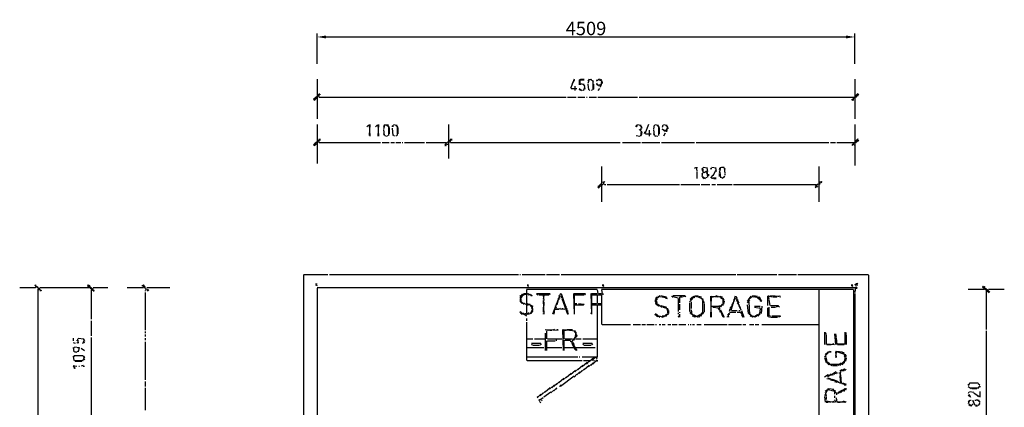
# Model space of a CAD drawing. Extents: x -1277 to 18399, y -4296 to 13506.
# Drawn here: x -1277 to 6978, y 10254 to 13506 of the extents above; entities that cross this region are included whole.
import ezdxf

# ---------------------------------------------------------------- set-up
doc = ezdxf.new("R2010")
doc.units = 0
doc.header["$MEASUREMENT"] = 0
doc.linetypes.add('AUSGEZOGEN', pattern=[0])
doc.layers.get('0').update_dxf_attribs({"linetype": 'AUSGEZOGEN'})
doc.dimstyles.new('rowa 1to50', dxfattribs={"dimtxt": 75, "dimasz": 50, "dimexe": 20, "dimexo": 20, "dimgap": 10, "dimtad": 1, "dimdec": 0, "dimzin": 0, "dimdsep": 46, "dimtxsty": 'Standard', "dimcen": 0.09, "dimclrd": 256, "dimclre": 256, "dimclrt": 256, "dimadec": 1, "dimazin": 0, "dimtfac": 1, "dimtdec": 0, "dimtofl": 0, "dimtmove": 0, "dimatfit": 3, "dimfxl": 150, "dimfxlon": 1, "dimtolj": 1, "dimtzin": 0, "dimlwd": -1, "dimlwe": -1, "dimarcsym": 1})

# ---------------------------------------------------------------- blocks, each defined once
blk = doc.blocks.new('*D1')
at = {"color": 1, "linetype": 'Continuous', "transparency": 16777216}
for p, q in [((1216.4, 13136.1), (1216.4, 13391.1)), ((5725.4, 13136.1), (5725.4, 13391.1)), ((1291.4, 13361.1), (5650.4, 13361.1))]:
    blk.add_line(p, q, dxfattribs=at)
at = {"color": 1, "transparency": 16777216}
for points in [[(1291.4, 13373.6), (1291.4, 13348.6), (1216.4, 13361.1)], [(5650.4, 13373.6), (5650.4, 13348.6), (5725.4, 13361.1)]]:
    blk.add_solid(points, dxfattribs=at)
at = {"layer": 'Defpoints', "color": 0, "transparency": 16777216}
for p in [(5725.4, 13361.1), (1216.4, 13007.7), (5725.4, 13007.7)]:
    blk.add_point(p, dxfattribs=at)
at = {"color": 1, "transparency": 16777216, "insert": (3470.9, 13432.4), "char_height": 112.5, "attachment_point": 5}
blk.add_mtext('\\A1;4509', dxfattribs=at)

msp = doc.modelspace()

# ---------------------------------------------------------------- linework, layer by layer
for points in [[(1216.4, 13007.7), (1216.4, 12674.8)], [(3371, 13007.7), (3340.8, 12929)], [(3352.9, 12971.4), (3358.9, 12965.4)], [(3358.9, 12983.5), (3365, 12977.5)], [(3371, 12995.6), (3371, 12989.6)], [(3413.4, 13001.7), (3413.4, 12959.3)], [(3419.5, 13007.7), (3419.5, 12959.3)], [(3425.5, 13007.7), (3455.8, 13007.7)], [(3425.5, 13001.7), (3455.8, 13001.7)], [(3425.5, 12971.4), (3455.8, 12965.4)], [(3425.5, 12965.4), (3431.6, 12965.4)], [(3443.7, 12965.4), (3461.8, 12953.3)], [(3498.1, 13007.7), (3486, 12971.4)], [(3492.1, 13001.7), (3486, 12989.6)], [(3486, 12965.4), (3492.1, 12916.9)], [(3504.2, 13007.7), (3534.5, 12989.6)], [(3516.3, 13007.7), (3510.2, 13001.7)], [(3528.4, 12989.6), (3528.4, 12916.9)], [(3534.5, 12965.4), (3534.5, 12923)], [(3582.9, 13007.7), (3558.7, 12989.6)], [(3564.7, 13001.7), (3558.7, 12995.6)], [(3558.7, 12977.5), (3570.8, 12953.3)], [(3558.7, 12965.4), (3564.7, 12959.3)], [(3570.8, 13007.7), (3607.1, 12989.6)], [(3588.9, 13007.7), (3601, 13001.7)], [(3595, 12965.4), (3588.9, 12941.2)], [(3601, 12989.6), (3595, 12947.2)], [(3607.1, 12983.5), (3607.1, 12971.4)], [(5725.4, 13007.7), (5725.4, 12674.8)], [(1234.6, 12886.7), (1228.5, 12856.4)], [(1228.5, 12880.6), (1228.5, 12868.5)], [(1240.6, 12880.6), (1240.6, 12874.6)], [(3346.8, 12929), (3371, 12929)], [(3377.1, 12947.2), (3377.1, 12910.9)], [(3383.1, 12929), (3395.2, 12929)], [(3413.4, 12929), (3437.6, 12910.9)], [(3413.4, 12923), (3425.5, 12910.9)], [(3449.7, 12916.9), (3443.7, 12910.9)], [(3455.8, 12935.1), (3449.7, 12910.9)], [(3455.8, 12953.3), (3461.8, 12923)], [(3492.1, 12923), (3504.2, 12910.9)], [(3522.3, 12916.9), (3516.3, 12910.9)], [(3582.9, 12929), (3570.8, 12910.9)], [(3576.8, 12959.3), (3588.9, 12959.3)], [(3576.8, 12953.3), (3582.9, 12953.3)], [(5749.6, 12886.7), (5731.5, 12850.4)], [(5743.6, 12880.6), (5731.5, 12868.5)], [(5755.7, 12880.6), (5743.6, 12862.5)], [(1204.3, 12856.4), (1186.1, 12832.2)], [(1192.2, 12844.3), (1186.1, 12838.3)], [(1210.3, 12862.5), (1192.2, 12826.2)], [(1210.3, 12844.3), (1204.3, 12838.3)], [(1234.6, 12856.4), (3304.5, 12856.4)], [(3316.6, 12856.4), (3389.2, 12856.4)], [(3401.3, 12856.4), (3461.8, 12856.4)], [(3473.9, 12856.4), (3480, 12856.4)], [(3498.1, 12856.4), (3558.7, 12856.4)], [(3570.8, 12856.4), (3903.6, 12856.4)], [(3915.7, 12856.4), (5719.3, 12856.4)], [(5701.2, 12838.3), (5701.2, 12832.2)], [(5713.3, 12850.4), (5707.2, 12826.2)], [(5707.2, 12844.3), (5707.2, 12832.2)], [(1216.4, 12626.4), (1216.4, 12299.6)], [(1646.1, 12620.4), (1634, 12608.3)], [(1652.2, 12626.4), (1658.2, 12529.6)], [(1658.2, 12626.4), (1652.2, 12535.6)], [(1718.7, 12620.4), (1706.6, 12608.3)], [(1724.8, 12626.4), (1730.9, 12529.6)], [(1730.9, 12626.4), (1724.8, 12529.6)], [(1785.3, 12626.4), (1773.2, 12590.1)], [(1779.3, 12620.4), (1773.2, 12608.3)], [(1773.2, 12584.1), (1779.3, 12535.6)], [(1791.4, 12626.4), (1821.6, 12608.3)], [(1803.5, 12626.4), (1815.6, 12620.4)], [(1815.6, 12608.3), (1815.6, 12535.6)], [(1821.6, 12602.2), (1821.6, 12547.8)], [(1845.8, 12614.3), (1845.8, 12608.3)], [(1845.8, 12596.2), (1851.9, 12535.6)], [(1851.9, 12620.4), (1851.9, 12608.3)], [(1858, 12626.4), (1888.2, 12620.4)], [(1876.1, 12620.4), (1894.3, 12608.3)], [(1888.2, 12608.3), (1888.2, 12535.6)], [(1894.3, 12602.2), (1894.3, 12547.8)], [(2317.9, 12626.4), (2317.9, 12342)], [(3891.5, 12614.3), (3885.5, 12608.3)], [(3891.5, 12620.4), (3903.6, 12620.4)], [(3897.6, 12614.3), (3891.5, 12608.3)], [(3903.6, 12626.4), (3933.9, 12620.4)], [(3921.8, 12584.1), (3915.7, 12578)], [(3921.8, 12620.4), (3940, 12608.3)], [(3927.9, 12584.1), (3921.8, 12578)], [(3933.9, 12608.3), (3927.9, 12572)], [(3933.9, 12572), (3927.9, 12529.6)], [(3940, 12565.9), (3933.9, 12535.6)], [(3940, 12602.2), (3940, 12596.2)], [(3964.2, 12565.9), (3958.1, 12547.8)], [(3994.4, 12626.4), (3964.2, 12547.8)], [(4000.5, 12578), (4000.5, 12529.6)], [(4042.8, 12620.4), (4036.8, 12590.1)], [(4036.8, 12584.1), (4042.8, 12535.6)], [(4048.9, 12626.4), (4079.2, 12620.4)], [(4067.1, 12620.4), (4085.2, 12608.3)], [(4079.2, 12608.3), (4079.2, 12535.6)], [(4085.2, 12602.2), (4085.2, 12547.8)], [(4115.5, 12620.4), (4109.4, 12602.2)], [(4109.4, 12590.1), (4133.6, 12572)], [(4115.5, 12590.1), (4109.4, 12584.1)], [(4121.5, 12626.4), (4151.8, 12620.4)], [(4133.6, 12553.8), (4121.5, 12529.6)], [(4127.6, 12578), (4139.7, 12578)], [(4139.7, 12620.4), (4157.8, 12608.3)], [(4145.7, 12584.1), (4139.7, 12565.9)], [(4151.8, 12608.3), (4145.7, 12565.9)], [(4157.8, 12602.2), (4157.8, 12590.1)], [(5725.4, 12626.4), (5725.4, 12281.4)], [(1204.3, 12475.1), (1186.1, 12450.9)], [(1210.3, 12481.2), (1192.2, 12444.9)], [(1234.6, 12505.4), (1228.5, 12475.1)], [(1228.5, 12499.3), (1228.5, 12487.2)], [(1234.6, 12475.1), (1749, 12475.1)], [(1240.6, 12505.4), (1240.6, 12493.3)], [(1761.1, 12475.1), (1821.6, 12475.1)], [(1773.2, 12547.8), (1773.2, 12541.7)], [(1785.3, 12535.6), (1797.4, 12529.6)], [(1803.5, 12535.6), (1809.5, 12529.6)], [(1809.5, 12535.6), (1803.5, 12529.6)], [(1833.7, 12475.1), (1864, 12475.1)], [(1851.9, 12541.7), (1864, 12529.6)], [(1876.1, 12535.6), (1882.2, 12529.6)], [(1882.2, 12535.6), (1876.1, 12529.6)], [(1876.1, 12475.1), (1918.5, 12475.1)], [(1930.6, 12475.1), (1936.6, 12475.1)], [(1948.7, 12475.1), (2118.2, 12475.1)], [(2130.3, 12475.1), (2299.8, 12475.1)], [(2311.9, 12481.2), (2287.7, 12457)], [(2336.1, 12505.4), (2330, 12475.1)], [(2330, 12499.3), (2330, 12487.2)], [(2336.1, 12475.1), (3758.4, 12475.1)], [(2342.1, 12505.4), (2342.1, 12493.3)], [(3776.5, 12475.1), (3927.9, 12475.1)], [(3891.5, 12535.6), (3921.8, 12529.6)], [(3940, 12475.1), (4091.3, 12475.1)], [(3970.2, 12547.8), (3994.4, 12547.8)], [(4006.5, 12547.8), (4018.6, 12547.8)], [(4036.8, 12547.8), (4036.8, 12541.7)], [(4048.9, 12535.6), (4073.1, 12529.6)], [(4048.9, 12529.6), (4055, 12529.6)], [(4103.4, 12475.1), (4381.8, 12475.1)], [(4393.9, 12475.1), (5507.5, 12475.1)], [(5519.6, 12475.1), (5562, 12475.1)], [(5574.1, 12475.1), (5719.3, 12475.1)], [(5713.3, 12469.1), (5701.2, 12450.9)], [(5749.6, 12505.4), (5731.5, 12469.1)], [(5743.6, 12499.3), (5731.5, 12487.2)], [(5755.7, 12499.3), (5743.6, 12481.2)], [(1192.2, 12463), (1186.1, 12457)], [(1210.3, 12463), (1204.3, 12457)], [(2287.7, 12450.9), (2293.7, 12450.9)], [(2299.8, 12463), (2293.7, 12444.9)], [(2305.8, 12463), (2311.9, 12463)], [(5707.2, 12463), (5719.3, 12457)], [(3601, 12275.4), (3601, 11978.8)], [(4387.8, 12263.3), (4381.8, 12257.2)], [(4393.9, 12269.3), (4399.9, 12239.1)], [(4399.9, 12269.3), (4399.9, 12263.3)], [(4399.9, 12233), (4399.9, 12172.5)], [(4442.3, 12257.2), (4448.4, 12233)], [(4448.4, 12220.9), (4442.3, 12190.7)], [(4448.4, 12263.3), (4454.4, 12220.9)], [(4454.4, 12269.3), (4490.7, 12263.3)], [(4478.6, 12233), (4460.5, 12220.9)], [(4478.6, 12227), (4484.7, 12214.9)], [(4484.7, 12263.3), (4490.7, 12233)], [(4484.7, 12239.1), (4490.7, 12184.6)], [(4514.9, 12257.2), (4514.9, 12251.2)], [(4521, 12263.3), (4521, 12251.2)], [(4527, 12269.3), (4563.4, 12263.3)], [(4557.3, 12239.1), (4533.1, 12196.7)], [(4557.3, 12263.3), (4563.4, 12233)], [(4599.7, 12269.3), (4587.6, 12214.9)], [(4593.6, 12263.3), (4587.6, 12245.1)], [(4587.6, 12239.1), (4593.6, 12233)], [(4593.6, 12227), (4599.7, 12178.6)], [(4605.7, 12269.3), (4629.9, 12269.3)], [(4629.9, 12263.3), (4636, 12214.9)], [(4636, 12257.2), (4636, 12251.2)], [(5422.8, 12275.4), (5422.8, 11978.8)], [(3613.1, 12148.3), (3619.2, 12124.1)], [(3619.2, 12148.3), (3625.2, 12142.2)], [(3625.2, 12148.3), (3619.2, 12136.2)], [(4442.3, 12214.9), (4442.3, 12208.8)], [(4448.4, 12190.7), (4472.6, 12172.5)], [(4448.4, 12184.6), (4460.5, 12172.5)], [(4466.5, 12178.6), (4472.6, 12178.6)], [(4484.7, 12184.6), (4478.6, 12178.6)], [(4496.8, 12208.8), (4496.8, 12196.7)], [(4533.1, 12202.8), (4514.9, 12178.6)], [(4521, 12178.6), (4539.1, 12172.5)], [(4533.1, 12178.6), (4563.4, 12178.6)], [(4545.2, 12172.5), (4563.4, 12172.5)], [(4587.6, 12208.8), (4587.6, 12190.7)], [(4599.7, 12184.6), (4611.8, 12178.6)], [(4636, 12190.7), (4611.8, 12172.5)], [(4629.9, 12190.7), (4636, 12184.6)], [(4636, 12208.8), (4636, 12202.8)], [(5434.9, 12148.3), (5428.8, 12124.1)], [(5440.9, 12148.3), (5447, 12142.2)], [(5447, 12148.3), (5440.9, 12136.2)], [(3588.9, 12124.1), (3570.8, 12093.8)], [(3576.8, 12112), (3570.8, 12105.9)], [(3595, 12130.1), (3576.8, 12093.8)], [(3595, 12112), (3588.9, 12105.9)], [(3607.1, 12124.1), (3613.1, 12124.1)], [(3625.2, 12124.1), (3637.3, 12124.1)], [(3649.4, 12124.1), (4254.7, 12124.1)], [(4266.8, 12124.1), (4424.1, 12124.1)], [(4436.3, 12124.1), (4508.9, 12124.1)], [(4527, 12124.1), (4557.3, 12124.1)], [(4569.4, 12124.1), (4696.5, 12124.1)], [(4708.6, 12124.1), (5404.6, 12124.1)], [(5416.7, 12130.1), (5392.5, 12105.9)], [(5404.6, 12112), (5392.5, 12093.8)], [(5410.7, 12112), (5404.6, 12099.9)], [(1101.4, 11367.5), (1101.4, 884.9)], [(1107.5, 11367.5), (1307.2, 11367.5)], [(1319.3, 11367.5), (2905, 11367.5)], [(2917.1, 11367.5), (2923.2, 11367.5)], [(2935.3, 11367.5), (3128.9, 11367.5)], [(3141, 11367.5), (3250, 11367.5)], [(3262.1, 11367.5), (4726.8, 11367.5)], [(4738.9, 11367.5), (5071.7, 11367.5)], [(5083.9, 11367.5), (5235.2, 11367.5)], [(5247.3, 11367.5), (5840.4, 11367.5)], [(5840.4, 11361.5), (5840.4, 884.9)], [(-1277.2, 11258.6), (-1144, 11258.6)], [(-1150.1, 11282.8), (-1107.7, 11246.5)], [(-1144, 11282.8), (-1150.1, 11270.7)], [(-1144, 11270.7), (-1138, 11258.6)], [(-1131.9, 11264.7), (-1113.8, 11240.4)], [(-1125.9, 11246.5), (-1125.9, 987.8)], [(-1113.8, 11246.5), (-1095.6, 11234.4)], [(-1107.7, 11258.6), (-696.1, 11258.6)], [(-1107.7, 11234.4), (-1101.6, 11228.3)], [(-708.2, 11282.8), (-659.8, 11246.5)], [(-708.2, 11276.8), (-653.8, 11228.3)], [(-702.2, 11282.8), (-690.1, 11276.8)], [(-678, 11258.6), (-678, 11252.5)], [(-678, 11240.4), (-678, 10992.3)], [(-665.9, 11246.5), (-653.8, 11234.4)], [(-665.9, 11240.4), (-659.8, 11234.4)], [(-659.8, 11258.6), (-538.8, 11258.6)], [(-375.4, 11258.6), (-242.2, 11258.6)], [(-254.3, 11276.8), (-248.3, 11270.7)], [(-248.3, 11282.8), (-230.1, 11252.5)], [(-242.2, 11282.8), (-224.1, 11258.6)], [(-242.2, 11276.8), (-236.2, 11270.7)], [(-224.1, 11252.5), (-218, 11240.4)], [(-224.1, 11234.4), (-224.1, 11228.3)], [(-212, 11258.6), (-18.3, 11258.6)], [(-212, 11240.4), (-199.8, 11228.3)], [(-205.9, 11240.4), (-212, 11234.4)], [(-205.9, 11246.5), (-193.8, 11234.4)], [(1204.3, 11288.9), (1216.4, 11288.9)], [(1204.3, 11282.8), (1216.4, 11276.8)], [(1216.4, 11258.6), (5725.4, 11258.6)], [(1216.4, 11252.5), (1216.4, 9424.7)], [(2971.6, 11246.5), (3564.7, 11246.5)], [(2971.6, 11240.4), (2971.6, 11040.7)], [(2977.6, 11282.8), (2989.7, 11282.8)], [(2977.6, 11276.8), (2989.7, 11270.7)], [(3564.7, 11240.4), (3570.8, 11210.2)], [(3601, 11246.5), (5713.3, 11246.5)], [(3601, 11240.4), (3607.1, 11210.2)], [(3607.1, 11282.8), (3619.2, 11282.8)], [(3607.1, 11276.8), (3619.2, 11270.7)], [(5422.8, 11240.4), (5422.8, 9424.7)], [(5695.1, 11282.8), (5707.2, 11282.8)], [(5695.1, 11276.8), (5707.2, 11270.7)], [(5713.3, 11240.4), (5713.3, 6301.7)], [(5725.4, 11288.9), (5731.5, 11276.8)], [(5731.5, 11264.7), (5725.4, 11216.2)], [(5737.5, 11294.9), (5737.5, 11276.8)], [(5737.5, 11264.7), (5743.6, 11258.6)], [(5737.5, 11252.5), (5743.6, 11252.5)], [(5743.6, 11294.9), (5749.6, 11288.9)], [(5743.6, 11282.8), (5749.6, 11282.8)], [(6675.6, 11246.5), (6808.8, 11246.5)], [(6796.7, 11270.7), (6845.1, 11234.4)], [(6796.7, 11264.7), (6851.1, 11216.2)], [(6802.7, 11270.7), (6814.8, 11264.7)], [(6826.9, 11246.5), (6826.9, 11240.4)], [(6826.9, 11228.3), (6826.9, 10907.6)], [(6839, 11234.4), (6857.2, 11222.3)], [(6839, 11228.3), (6851.1, 11222.3)], [(6845.1, 11246.5), (6978.2, 11246.5)], [(-224.1, 11216.2), (-224.1, 10901.5)], [(2947.4, 11210.2), (2917.1, 11155.7)], [(2935.3, 11204.1), (2917.1, 11173.9)], [(2923.2, 11192), (2917.1, 11186)], [(2917.1, 11167.8), (2929.2, 11149.7)], [(2917.1, 11149.7), (2953.4, 11119.4)], [(2923.2, 11149.7), (2917.1, 11143.6)], [(2947.4, 11204.1), (2965.5, 11204.1)], [(2947.4, 11198.1), (2953.4, 11198.1)], [(2953.4, 11210.2), (2965.5, 11210.2)], [(2977.6, 11210.2), (3020, 11192)], [(2989.7, 11210.2), (2983.7, 11198.1)], [(2989.7, 11198.1), (2995.8, 11198.1)], [(3007.9, 11204.1), (3001.8, 11192)], [(3007.9, 11192), (3013.9, 11186)], [(3013.9, 11192), (3007.9, 11186)], [(3056.3, 11210.2), (3171.3, 11210.2)], [(3056.3, 11204.1), (3068.4, 11198.1)], [(3074.5, 11198.1), (3159.2, 11198.1)], [(3110.8, 11192), (3116.8, 11149.7)], [(3116.8, 11192), (3110.8, 11161.8)], [(3110.8, 11149.7), (3116.8, 11034.7)], [(3171.3, 11204.1), (3165.3, 11198.1)], [(3256, 11210.2), (3189.5, 11034.7)], [(3237.9, 11155.7), (3225.8, 11113.3)], [(3237.9, 11173.9), (3243.9, 11155.7)], [(3243.9, 11192), (3250, 11167.8)], [(3256, 11186), (3268.1, 11173.9)], [(3262.1, 11210.2), (3322.6, 11034.7)], [(3268.1, 11167.8), (3316.6, 11034.7)], [(3280.3, 11167.8), (3274.2, 11161.8)], [(3280.3, 11149.7), (3280.3, 11143.6)], [(3365, 11210.2), (3371, 11034.7)], [(3371, 11210.2), (3467.9, 11210.2)], [(3371, 11198.1), (3455.8, 11198.1)], [(3371, 11192), (3371, 11125.4)], [(3467.9, 11204.1), (3461.8, 11198.1)], [(3510.2, 11210.2), (3516.3, 11034.7)], [(3516.3, 11210.2), (3564.7, 11210.2)], [(3516.3, 11198.1), (3607.1, 11198.1)], [(3516.3, 11192), (3516.3, 11125.4)], [(3564.7, 11192), (3564.7, 11125.4)], [(3576.8, 11210.2), (3601, 11210.2)], [(3601, 11192), (3601, 10949.9)], [(3613.1, 11210.2), (3613.1, 11198.1)], [(4091.3, 11192), (4048.9, 11149.7)], [(4067.1, 11161.8), (4048.9, 11137.6)], [(4067.1, 11179.9), (4055, 11161.8)], [(4061, 11173.9), (4055, 11167.8)], [(4073.1, 11186), (4103.4, 11179.9)], [(4073.1, 11179.9), (4079.2, 11173.9)], [(4097.3, 11192), (4145.7, 11179.9)], [(4109.4, 11179.9), (4151.8, 11173.9)], [(4133.6, 11173.9), (4151.8, 11167.8)], [(4188.1, 11186), (4242.6, 11173.9)], [(4194.2, 11179.9), (4200.2, 11179.9)], [(4200.2, 11192), (4303.1, 11192)], [(4242.6, 11167.8), (4242.6, 11058.9)], [(4254.7, 11179.9), (4254.7, 11131.5)], [(4260.7, 11179.9), (4278.9, 11179.9)], [(4303.1, 11186), (4284.9, 11179.9)], [(4309.2, 11186), (4303.1, 11179.9)], [(4387.8, 11192), (4339.4, 11137.6)], [(4375.7, 11186), (4345.5, 11155.7)], [(4363.6, 11179.9), (4345.5, 11161.8)], [(4381.8, 11179.9), (4375.7, 11173.9)], [(4387.8, 11186), (4406, 11179.9)], [(4393.9, 11192), (4436.3, 11179.9)], [(4412, 11179.9), (4454.4, 11161.8)], [(4424.1, 11179.9), (4430.2, 11179.9)], [(4442.3, 11173.9), (4436.3, 11167.8)], [(4442.3, 11161.8), (4460.5, 11131.5)], [(4448.4, 11161.8), (4454.4, 11155.7)], [(4514.9, 11186), (4521, 11010.5)], [(4521, 11186), (4514.9, 11010.5)], [(4527, 11186), (4575.5, 11179.9)], [(4527, 11179.9), (4539.1, 11179.9)], [(4563.4, 11186), (4545.2, 11179.9)], [(4563.4, 11192), (4581.5, 11179.9)], [(4581.5, 11186), (4623.9, 11167.8)], [(4593.6, 11186), (4611.8, 11179.9)], [(4599.7, 11173.9), (4629.9, 11155.7)], [(4617.8, 11161.8), (4617.8, 11107.3)], [(4623.9, 11155.7), (4629.9, 11149.7)], [(4720.7, 11186), (4684.4, 11064.9)], [(4708.6, 11161.8), (4714.7, 11143.6)], [(4720.7, 11167.8), (4744.9, 11155.7)], [(4726.8, 11186), (4738.9, 11167.8)], [(4732.8, 11155.7), (4763.1, 11089.1)], [(4738.9, 11155.7), (4751, 11131.5)], [(4872, 11192), (4823.6, 11143.6)], [(4841.8, 11155.7), (4823.6, 11131.5)], [(4853.9, 11186), (4829.7, 11155.7)], [(4853.9, 11179.9), (4859.9, 11173.9)], [(4859.9, 11186), (4878.1, 11179.9)], [(4878.1, 11192), (4908.3, 11186)], [(4884.1, 11179.9), (4896.2, 11179.9)], [(4896.2, 11186), (4944.6, 11143.6)], [(4914.4, 11179.9), (4938.6, 11155.7)], [(4920.4, 11179.9), (4932.5, 11167.8)], [(4932.5, 11149.7), (4938.6, 11143.6)], [(4993.1, 11186), (4993.1, 11107.3)], [(4999.1, 11192), (5005.2, 11161.8)], [(5005.2, 11186), (5035.4, 11179.9)], [(5005.2, 11155.7), (5011.2, 11107.3)], [(5011.2, 11192), (5102, 11186)], [(5041.5, 11179.9), (5071.7, 11179.9)], [(5096, 11186), (5077.8, 11179.9)], [(5096, 11179.9), (5102, 11179.9)], [(5725.4, 11210.2), (5725.4, 999.9)], [(2923.2, 11137.6), (2935.3, 11125.4)], [(2947.4, 11131.5), (2965.5, 11119.4)], [(2977.6, 11125.4), (3026.1, 11101.2)], [(2977.6, 11113.3), (2989.7, 11113.3)], [(3001.8, 11119.4), (2995.8, 11113.3)], [(3001.8, 11107.3), (3026.1, 11083.1)], [(3020, 11071), (3001.8, 11034.7)], [(3007.9, 11107.3), (3026.1, 11095.2)], [(3026.1, 11064.9), (3007.9, 11040.7)], [(3013.9, 11089.1), (3026.1, 11071)], [(3110.8, 11095.2), (3110.8, 11052.8)], [(3116.8, 11137.6), (3116.8, 11107.3)], [(3207.6, 11077), (3201.6, 11034.7)], [(3213.7, 11107.3), (3219.7, 11089.1)], [(3213.7, 11077), (3243.9, 11077)], [(3219.7, 11125.4), (3225.8, 11119.4)], [(3219.7, 11083.1), (3292.4, 11077)], [(3256, 11083.1), (3250, 11077)], [(3268.1, 11083.1), (3280.3, 11083.1)], [(3286.3, 11131.5), (3286.3, 11125.4)], [(3304.5, 11101.2), (3298.4, 11095.2)], [(3310.5, 11083.1), (3310.5, 11077)], [(3316.6, 11064.9), (3316.6, 11058.9)], [(3371, 11113.3), (3449.7, 11113.3)], [(3371, 11107.3), (3371, 11040.7)], [(3377.1, 11125.4), (3395.2, 11125.4)], [(3407.4, 11125.4), (3455.8, 11119.4)], [(3449.7, 11119.4), (3455.8, 11113.3)], [(3516.3, 11113.3), (3595, 11113.3)], [(3516.3, 11107.3), (3516.3, 11064.9)], [(3522.3, 11125.4), (3558.7, 11125.4)], [(3564.7, 11107.3), (3564.7, 10671.5)], [(3570.8, 11125.4), (3595, 11125.4)], [(4055, 11137.6), (4061, 11113.3)], [(4055, 11125.4), (4055, 11119.4)], [(4061, 11143.6), (4067.1, 11107.3)], [(4073.1, 11119.4), (4109.4, 11095.2)], [(4073.1, 11113.3), (4085.2, 11101.2)], [(4073.1, 11107.3), (4079.2, 11101.2)], [(4097.3, 11107.3), (4145.7, 11095.2)], [(4115.5, 11095.2), (4157.8, 11083.1)], [(4133.6, 11095.2), (4139.7, 11095.2)], [(4145.7, 11083.1), (4163.9, 11071)], [(4151.8, 11077), (4157.8, 11028.6)], [(4163.9, 11064.9), (4163.9, 11040.7)], [(4254.7, 11119.4), (4254.7, 11071)], [(4339.4, 11131.5), (4339.4, 11058.9)], [(4351.5, 11137.6), (4351.5, 11083.1)], [(4351.5, 11071), (4357.6, 11028.6)], [(4448.4, 11143.6), (4448.4, 11034.7)], [(4460.5, 11125.4), (4460.5, 11052.8)], [(4527, 11101.2), (4581.5, 11101.2)], [(4533.1, 11095.2), (4581.5, 11089.1)], [(4575.5, 11089.1), (4587.6, 11071)], [(4587.6, 11107.3), (4593.6, 11052.8)], [(4593.6, 11107.3), (4599.7, 11101.2)], [(4611.8, 11119.4), (4599.7, 11095.2)], [(4599.7, 11071), (4629.9, 11010.5)], [(4605.7, 11113.3), (4611.8, 11107.3)], [(4629.9, 11143.6), (4623.9, 11119.4)], [(4678.3, 11077), (4672.3, 11058.9)], [(4690.4, 11101.2), (4678.3, 11083.1)], [(4696.5, 11119.4), (4690.4, 11107.3)], [(4690.4, 11064.9), (4738.9, 11064.9)], [(4696.5, 11131.5), (4708.6, 11125.4)], [(4738.9, 11131.5), (4751, 11113.3)], [(4751, 11107.3), (4769.1, 11071)], [(4751, 11064.9), (4763.1, 11064.9)], [(4775.2, 11064.9), (4793.3, 11010.5)], [(4823.6, 11113.3), (4829.7, 11040.7)], [(4835.7, 11137.6), (4841.8, 11028.6)], [(4884.1, 11101.2), (4932.5, 11101.2)], [(4884.1, 11095.2), (4914.4, 11089.1)], [(4920.4, 11089.1), (4932.5, 11089.1)], [(4932.5, 11083.1), (4926.5, 11028.6)], [(4944.6, 11101.2), (4938.6, 11040.7)], [(4993.1, 11089.1), (4993.1, 11016.5)], [(5005.2, 11095.2), (5005.2, 11022.6)], [(5017.3, 11107.3), (5083.9, 11107.3)], [(5023.3, 11095.2), (5059.6, 11095.2)], [(5083.9, 11101.2), (5065.7, 11095.2)], [(5089.9, 11101.2), (5083.9, 11095.2)], [(-678, 10980.2), (-678, 10853.1)], [(2917.1, 11058.9), (2947.4, 11034.7)], [(2923.2, 11058.9), (2917.1, 11046.8)], [(2923.2, 11046.8), (2935.3, 11034.7)], [(2941.3, 11046.8), (2971.6, 11022.6)], [(2959.5, 11040.7), (2965.5, 11040.7)], [(2995.8, 11046.8), (2971.6, 11028.6)], [(2971.6, 10998.3), (2971.6, 10980.2)], [(2977.6, 11040.7), (2995.8, 11034.7)], [(3110.8, 11040.7), (3110.8, 11034.7)], [(3195.5, 11040.7), (3195.5, 11034.7)], [(3201.6, 11058.9), (3201.6, 11052.8)], [(3516.3, 11052.8), (3510.2, 11034.7)], [(4048.9, 11034.7), (4073.1, 11016.5)], [(4055, 11034.7), (4048.9, 11028.6)], [(4055, 11040.7), (4091.3, 11010.5)], [(4061, 11022.6), (4067.1, 11016.5)], [(4085.2, 11022.6), (4115.5, 11010.5)], [(4109.4, 11016.5), (4103.4, 11010.5)], [(4109.4, 11022.6), (4127.6, 11022.6)], [(4145.7, 11034.7), (4121.5, 11010.5)], [(4145.7, 11028.6), (4133.6, 11016.5)], [(4151.8, 11034.7), (4139.7, 11016.5)], [(4242.6, 11046.8), (4242.6, 11034.7)], [(4242.6, 11022.6), (4248.6, 11016.5)], [(4242.6, 11016.5), (4248.6, 11010.5)], [(4254.7, 11052.8), (4254.7, 11046.8)], [(4254.7, 11034.7), (4254.7, 11010.5)], [(4345.5, 11058.9), (4351.5, 11034.7)], [(4345.5, 11046.8), (4345.5, 11040.7)], [(4363.6, 11034.7), (4387.8, 11010.5)], [(4363.6, 11028.6), (4381.8, 11010.5)], [(4363.6, 11022.6), (4369.7, 11016.5)], [(4375.7, 11028.6), (4412, 11010.5)], [(4406, 11022.6), (4399.9, 11016.5)], [(4424.1, 11028.6), (4406, 11016.5)], [(4442.3, 11046.8), (4418.1, 11010.5)], [(4424.1, 11022.6), (4418.1, 11016.5)], [(4442.3, 11034.7), (4430.2, 11016.5)], [(4454.4, 11052.8), (4454.4, 11040.7)], [(4599.7, 11058.9), (4623.9, 11010.5)], [(4605.7, 11034.7), (4617.8, 11016.5)], [(4654.1, 11016.5), (4654.1, 11010.5)], [(4660.2, 11034.7), (4666.2, 11010.5)], [(4660.2, 11022.6), (4660.2, 11010.5)], [(4666.2, 11046.8), (4672.3, 11028.6)], [(4672.3, 11046.8), (4678.3, 11040.7)], [(4678.3, 11052.8), (4726.8, 11052.8)], [(4738.9, 11052.8), (4775.2, 11052.8)], [(4769.1, 11046.8), (4781.2, 11028.6)], [(4775.2, 11028.6), (4787.3, 11010.5)], [(4835.7, 11046.8), (4835.7, 11034.7)], [(4847.8, 11034.7), (4872, 11010.5)], [(4847.8, 11028.6), (4866, 11010.5)], [(4847.8, 11022.6), (4853.9, 11016.5)], [(4866, 11022.6), (4884.1, 11016.5)], [(4908.3, 11028.6), (4878.1, 11010.5)], [(4914.4, 11028.6), (4890.2, 11010.5)], [(4926.5, 11046.8), (4914.4, 11016.5)], [(4999.1, 11016.5), (5017.3, 11010.5)], [(5011.2, 11022.6), (5017.3, 11022.6)], [(5023.3, 11010.5), (5077.8, 11010.5)], [(5029.4, 11022.6), (5102, 11022.6)], [(5102, 11016.5), (5083.9, 11010.5)], [(2971.6, 10968.1), (2971.6, 10647.3)], [(3128.9, 10907.6), (3159.2, 10901.5)], [(3147.1, 10907.6), (3237.9, 10901.5)], [(3165.3, 10901.5), (3183.4, 10901.5)], [(3207.6, 10907.6), (3189.5, 10901.5)], [(3225.8, 10907.6), (3237.9, 10907.6)], [(3274.2, 10907.6), (3280.3, 10732)], [(3280.3, 10907.6), (3383.1, 10895.5)], [(3286.3, 10901.5), (3286.3, 10828.9)], [(3292.4, 10901.5), (3304.5, 10901.5)], [(3310.5, 10907.6), (3358.9, 10907.6)], [(3607.1, 10949.9), (3843.1, 10949.9)], [(3867.3, 10949.9), (3927.9, 10949.9)], [(3940, 10949.9), (3970.2, 10949.9)], [(3982.3, 10949.9), (4042.8, 10949.9)], [(4055, 10949.9), (4061, 10949.9)], [(4085.2, 10949.9), (4097.3, 10949.9)], [(4109.4, 10949.9), (4133.6, 10949.9)], [(4157.8, 10949.9), (4182.1, 10949.9)], [(4194.2, 10949.9), (4236.5, 10949.9)], [(4248.6, 10949.9), (4309.2, 10949.9)], [(4327.3, 10949.9), (4333.4, 10949.9)], [(4345.5, 10949.9), (4351.5, 10949.9)], [(4363.6, 10949.9), (4381.8, 10949.9)], [(4399.9, 10949.9), (4436.3, 10949.9)], [(4460.5, 10949.9), (4654.1, 10949.9)], [(4666.2, 10949.9), (4775.2, 10949.9)], [(4787.3, 10949.9), (4811.5, 10949.9)], [(4841.8, 10949.9), (4878.1, 10949.9)], [(4890.2, 10949.9), (4920.4, 10949.9)], [(4944.6, 10949.9), (5416.7, 10949.9)], [(-829.3, 10834.9), (-829.3, 10810.7)], [(-799, 10816.8), (-799, 10810.7)], [(-793, 10828.9), (-786.9, 10792.6)], [(-786.9, 10834.9), (-738.5, 10828.9)], [(-744.6, 10828.9), (-732.5, 10810.7)], [(-678, 10841), (-678, 10151)], [(-224.1, 10889.4), (-224.1, 10877.3)], [(-224.1, 10865.2), (-224.1, 10847)], [(-224.1, 10834.9), (-224.1, 10816.8)], [(2977.6, 10828.9), (3026.1, 10828.9)], [(3038.2, 10828.9), (3122.9, 10828.9)], [(3128.9, 10877.3), (3128.9, 10732)], [(3141, 10895.5), (3141, 10828.9)], [(3147.1, 10828.9), (3268.1, 10828.9)], [(3219.7, 10822.8), (3219.7, 10810.7)], [(3286.3, 10816.8), (3286.3, 10732)], [(3292.4, 10828.9), (3358.9, 10828.9)], [(3292.4, 10816.8), (3340.8, 10816.8)], [(3377.1, 10841), (3346.8, 10798.6)], [(3377.1, 10834.9), (3365, 10816.8)], [(3371, 10889.4), (3395.2, 10865.2)], [(3377.1, 10889.4), (3389.2, 10877.3)], [(3383.1, 10871.2), (3377.1, 10822.8)], [(3395.2, 10859.1), (3389.2, 10841)], [(3389.2, 10828.9), (3431.6, 10828.9)], [(3443.7, 10828.9), (3558.7, 10828.9)], [(5471.2, 10883.4), (5471.2, 10780.5)], [(5477.3, 10883.4), (5483.3, 10865.2)], [(5483.3, 10859.1), (5483.3, 10780.5)], [(5555.9, 10871.2), (5562, 10780.5)], [(5562, 10871.2), (5568, 10841)], [(5568, 10834.9), (5574.1, 10780.5)], [(5640.7, 10883.4), (5640.7, 10780.5)], [(5646.7, 10883.4), (5652.8, 10865.2)], [(5652.8, 10859.1), (5652.8, 10780.5)], [(6826.9, 10895.5), (6826.9, 4026)], [(-829.3, 10798.6), (-811.1, 10792.6)], [(-829.3, 10756.3), (-823.2, 10719.9)], [(-823.2, 10756.3), (-817.2, 10756.3)], [(-817.2, 10762.3), (-774.8, 10756.3)], [(-793, 10798.6), (-799, 10792.6)], [(-793, 10756.3), (-774.8, 10750.2)], [(-780.9, 10744.2), (-786.9, 10719.9)], [(-762.7, 10750.2), (-732.5, 10732)], [(-738.5, 10810.7), (-750.6, 10786.5)], [(-732.5, 10804.7), (-738.5, 10792.6)], [(-224.1, 10804.7), (-224.1, 10483.9)], [(2977.6, 10756.3), (3116.8, 10756.3)], [(3013.9, 10792.6), (3092.6, 10792.6)], [(3013.9, 10786.5), (3020, 10774.4)], [(3026.1, 10774.4), (3080.5, 10774.4)], [(3098.7, 10786.5), (3086.6, 10774.4)], [(3092.6, 10786.5), (3098.7, 10780.5)], [(3141, 10810.7), (3141, 10732)], [(3147.1, 10810.7), (3213.7, 10810.7)], [(3147.1, 10756.3), (3268.1, 10756.3)], [(3292.4, 10756.3), (3365, 10756.3)], [(3340.8, 10810.7), (3340.8, 10804.7)], [(3352.9, 10798.6), (3395.2, 10732)], [(3352.9, 10792.6), (3377.1, 10738.1)], [(3358.9, 10798.6), (3371, 10780.5)], [(3377.1, 10750.2), (3389.2, 10732)], [(3383.1, 10756.3), (3546.6, 10756.3)], [(3443.7, 10792.6), (3522.3, 10792.6)], [(3443.7, 10786.5), (3449.7, 10774.4)], [(3455.8, 10774.4), (3510.2, 10774.4)], [(3528.4, 10786.5), (3516.3, 10774.4)], [(3522.3, 10786.5), (3528.4, 10780.5)], [(5489.4, 10786.5), (5555.9, 10780.5)], [(5489.4, 10780.5), (5525.7, 10780.5)], [(5549.9, 10786.5), (5531.7, 10780.5)], [(5568, 10786.5), (5568, 10780.5)], [(5580.1, 10786.5), (5634.6, 10786.5)], [(5580.1, 10780.5), (5634.6, 10780.5)], [(-829.3, 10683.6), (-823.2, 10647.3)], [(-823.2, 10689.7), (-744.6, 10689.7)], [(-823.2, 10683.6), (-817.2, 10683.6)], [(-817.2, 10719.9), (-805.1, 10719.9)], [(-786.9, 10726), (-805.1, 10713.9)], [(-738.5, 10665.5), (-750.6, 10641.3)], [(-744.6, 10683.6), (-732.5, 10665.5)], [(-738.5, 10683.6), (-732.5, 10677.6)], [(-732.5, 10659.4), (-738.5, 10653.4)], [(2977.6, 10677.6), (3401.3, 10677.6)], [(3413.4, 10677.6), (3419.5, 10677.6)], [(3437.6, 10677.6), (3558.7, 10677.6)], [(3540.5, 10671.5), (3498.1, 10635.2)], [(3546.6, 10671.5), (3522.3, 10647.3)], [(3564.7, 10653.4), (3528.4, 10617.1)], [(3552.6, 10671.5), (3564.7, 10659.4)], [(5513.6, 10726), (5471.2, 10677.6)], [(5471.2, 10671.5), (5483.3, 10629.2)], [(5501.5, 10719.9), (5477.3, 10695.7)], [(5477.3, 10689.7), (5483.3, 10671.5)], [(5483.3, 10665.5), (5489.4, 10623.1)], [(5513.6, 10719.9), (5513.6, 10713.9)], [(5519.6, 10726), (5519.6, 10713.9)], [(5562, 10726), (5646.7, 10695.7)], [(5562, 10719.9), (5568, 10671.5)], [(5568, 10713.9), (5562, 10683.6)], [(5562, 10677.6), (5562, 10671.5)], [(5574.1, 10726), (5622.5, 10719.9)], [(5616.5, 10713.9), (5634.6, 10713.9)], [(5628.6, 10707.8), (5634.6, 10707.8)], [(5634.6, 10695.7), (5652.8, 10671.5)], [(5634.6, 10689.7), (5640.7, 10671.5)], [(5640.7, 10665.5), (5634.6, 10623.1)], [(5640.7, 10695.7), (5652.8, 10683.6)], [(5652.8, 10665.5), (5646.7, 10641.3)], [(-829.3, 10604.9), (-799, 10598.9)], [(-829.3, 10598.9), (-811.1, 10580.7)], [(-823.2, 10598.9), (-829.3, 10592.8)], [(-823.2, 10586.8), (-817.2, 10580.7)], [(-817.2, 10647.3), (-750.6, 10647.3)], [(-811.1, 10641.3), (-756.7, 10641.3)], [(-780.9, 10598.9), (-774.8, 10598.9)], [(-744.6, 10604.9), (-762.7, 10598.9)], [(-744.6, 10598.9), (-732.5, 10598.9)], [(2977.6, 10647.3), (3437.6, 10647.3)], [(3401.3, 10574.7), (3377.1, 10550.5)], [(3443.7, 10604.9), (3401.3, 10568.6)], [(3455.8, 10574.7), (3431.6, 10550.5)], [(3480, 10629.2), (3437.6, 10592.8)], [(3449.7, 10647.3), (3510.2, 10647.3)], [(3498.1, 10604.9), (3455.8, 10568.6)], [(3498.1, 10641.3), (3473.9, 10617.1)], [(3516.3, 10617.1), (3492.1, 10592.8)], [(3534.5, 10629.2), (3510.2, 10604.9)], [(3534.5, 10647.3), (3564.7, 10641.3)], [(3564.7, 10647.3), (3570.8, 10647.3)], [(5483.3, 10641.3), (5483.3, 10635.2)], [(5495.4, 10635.2), (5531.7, 10604.9)], [(5495.4, 10629.2), (5513.6, 10611)], [(5495.4, 10623.1), (5507.5, 10611)], [(5525.7, 10617.1), (5598.3, 10617.1)], [(5537.8, 10604.9), (5580.1, 10604.9)], [(5610.4, 10623.1), (5586.2, 10604.9)], [(5634.6, 10641.3), (5598.3, 10604.9)], [(5616.5, 10568.6), (5598.3, 10556.5)], [(5634.6, 10574.7), (5604.4, 10556.5)], [(5634.6, 10635.2), (5616.5, 10611)], [(5640.7, 10574.7), (5616.5, 10556.5)], [(5652.8, 10574.7), (5640.7, 10562.6)], [(5646.7, 10574.7), (5652.8, 10568.6)], [(3286.3, 10496), (3243.9, 10459.7)], [(3371, 10514.2), (3256, 10429.4)], [(3304.5, 10508.1), (3280.3, 10483.9)], [(3346.8, 10538.4), (3304.5, 10502.1)], [(3383.1, 10562.6), (3340.8, 10526.3)], [(3395.2, 10532.3), (3371, 10508.1)], [(3419.5, 10550.5), (3395.2, 10526.3)], [(3437.6, 10562.6), (3413.4, 10538.4)], [(5501.5, 10526.3), (5471.2, 10508.1)], [(5489.4, 10496), (5519.6, 10490)], [(5525.7, 10532.3), (5495.4, 10508.1)], [(5507.5, 10526.3), (5495.4, 10514.2)], [(5501.5, 10502.1), (5598.3, 10459.7)], [(5568, 10550.5), (5519.6, 10520.2)], [(5537.8, 10526.3), (5543.8, 10526.3)], [(5537.8, 10490), (5586.2, 10471.8)], [(5543.8, 10538.4), (5555.9, 10532.3)], [(5549.9, 10544.4), (5568, 10538.4)], [(5568, 10544.4), (5580.1, 10544.4)], [(5592.2, 10544.4), (5598.3, 10544.4)], [(5604.4, 10550.5), (5598.3, 10520.2)], [(5598.3, 10514.2), (5604.4, 10453.6)], [(5604.4, 10526.3), (5610.4, 10453.6)], [(5634.6, 10562.6), (5628.6, 10556.5)], [(-224.1, 10471.8), (-224.1, 10429.4)], [(-224.1, 10417.3), (-224.1, 10229.7)], [(3171.3, 10417.3), (3128.9, 10381)], [(3189.5, 10429.4), (3165.3, 10405.2)], [(3207.6, 10441.5), (3183.4, 10417.3)], [(3225.8, 10453.6), (3201.6, 10429.4)], [(3225.8, 10417.3), (3201.6, 10393.1)], [(3243.9, 10465.7), (3219.7, 10441.5)], [(3225.8, 10411.3), (3219.7, 10405.2)], [(3262.1, 10441.5), (3250, 10429.4)], [(5501.5, 10411.3), (5471.2, 10350.7)], [(5501.5, 10405.2), (5513.6, 10399.2)], [(5507.5, 10411.3), (5549.9, 10405.2)], [(5519.6, 10483.9), (5543.8, 10477.8)], [(5537.8, 10405.2), (5580.1, 10362.9)], [(5555.9, 10471.8), (5574.1, 10465.7)], [(5640.7, 10411.3), (5604.4, 10375)], [(5616.5, 10453.6), (5634.6, 10447.6)], [(5622.5, 10459.7), (5652.8, 10447.6)], [(5646.7, 10411.3), (5628.6, 10387.1)], [(5634.6, 10441.5), (5652.8, 10441.5)], [(5652.8, 10411.3), (5646.7, 10399.2)], [(6687.7, 10453.6), (6675.6, 10435.5)], [(6675.6, 10447.6), (6675.6, 10441.5)], [(6675.6, 10429.4), (6699.8, 10411.3)], [(6687.7, 10459.7), (6760.4, 10459.7)], [(6693.8, 10417.3), (6754.3, 10417.3)], [(6705.9, 10411.3), (6748.2, 10411.3)], [(6772.5, 10435.5), (6754.3, 10411.3)], [(6760.4, 10453.6), (6772.5, 10441.5)], [(6772.5, 10429.4), (6772.5, 10423.4)], [(3092.6, 10362.9), (3062.4, 10332.6)], [(3068.4, 10344.7), (3062.4, 10338.6)], [(3110.8, 10332.6), (3074.5, 10308.4)], [(3074.5, 10320.5), (3080.5, 10314.4)], [(3110.8, 10375), (3086.6, 10350.7)], [(3128.9, 10387.1), (3104.7, 10362.9)], [(3177.4, 10381), (3116.8, 10338.6)], [(3201.6, 10399.2), (3177.4, 10375)], [(5471.2, 10344.7), (5477.3, 10296.3)], [(5489.4, 10399.2), (5477.3, 10387.1)], [(5477.3, 10381), (5483.3, 10350.7)], [(5483.3, 10344.7), (5483.3, 10320.5)], [(5519.6, 10399.2), (5543.8, 10393.1)], [(5549.9, 10399.2), (5562, 10393.1)], [(5555.9, 10393.1), (5549.9, 10387.1)], [(5555.9, 10381), (5555.9, 10362.9)], [(5555.9, 10350.7), (5555.9, 10332.6)], [(5555.9, 10320.5), (5562, 10296.3)], [(5568, 10362.9), (5574.1, 10362.9)], [(5568, 10332.6), (5574.1, 10296.3)], [(5610.4, 10393.1), (5580.1, 10375)], [(5622.5, 10399.2), (5586.2, 10368.9)], [(5586.2, 10381), (5592.2, 10375)], [(5634.6, 10399.2), (5628.6, 10393.1)], [(6681.7, 10381), (6675.6, 10368.9)], [(6675.6, 10356.8), (6687.7, 10344.7)], [(6681.7, 10362.9), (6693.8, 10338.6)], [(6687.7, 10387.1), (6724, 10381)], [(6724, 10375), (6766.4, 10344.7)], [(6742.2, 10320.5), (6772.5, 10302.3)], [(6754.3, 10320.5), (6748.2, 10314.4)], [(6754.3, 10350.7), (6760.4, 10344.7)], [(6772.5, 10387.1), (6772.5, 10338.6)], [(3080.5, 10302.3), (3092.6, 10290.2)], [(3098.7, 10314.4), (3104.7, 10308.4)], [(5483.3, 10308.4), (5555.9, 10296.3)], [(5483.3, 10296.3), (5501.5, 10296.3)], [(5501.5, 10302.3), (5519.6, 10296.3)], [(5549.9, 10302.3), (5531.7, 10296.3)], [(5580.1, 10302.3), (5640.7, 10296.3)], [(5580.1, 10296.3), (5604.4, 10296.3)], [(5628.6, 10302.3), (5610.4, 10296.3)], [(5628.6, 10308.4), (5646.7, 10296.3)], [(5646.7, 10302.3), (5652.8, 10296.3)], [(6687.7, 10314.4), (6675.6, 10284.2)], [(6681.7, 10308.4), (6675.6, 10296.3)], [(6681.7, 10284.2), (6705.9, 10266)], [(6681.7, 10278.1), (6693.8, 10266)], [(6693.8, 10314.4), (6699.8, 10314.4)], [(6718, 10284.2), (6705.9, 10272.1)], [(6711.9, 10314.4), (6730.1, 10272.1)], [(6718, 10308.4), (6724, 10302.3)], [(6730.1, 10314.4), (6742.2, 10314.4)], [(6736.1, 10272.1), (6754.3, 10272.1)], [(6736.1, 10266), (6754.3, 10266)], [(6766.4, 10314.4), (6760.4, 10308.4)], [(6772.5, 10290.2), (6760.4, 10266)], [(6766.4, 10302.3), (6772.5, 10296.3)], [(6766.4, 10284.2), (6772.5, 10278.1)]]:
    msp.add_lwpolyline(points)

# ---------------------------------------------------------------- dimensions: what is measured, and where the dimension line sits
dim = msp.add_linear_dim(base=(5725.4, 13361.1), p1=(1216.4, 13007.7), p2=(5725.4, 13007.7), dimstyle='rowa 1to50', override={"dimscale": 1.5, "dimclrd": 1, "dimclre": 1, "dimclrt": 1})
dim.commit()
dim.dimension.update_dxf_attribs({"geometry": '*D1', "text_midpoint": (3470.9, 13432.4)})

doc.saveas('drawing.dxf')
